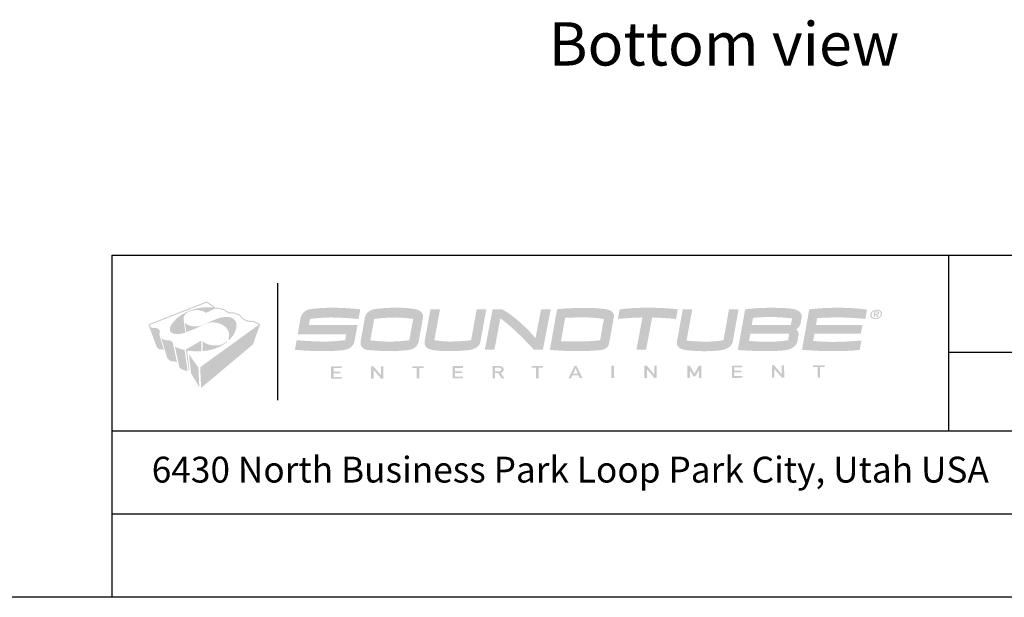
# Model space of a CAD drawing. Extents: x -26 to 225, y 42 to 235.
# Drawn here: x 99 to 178, y 42 to 88 of the extents above; entities that cross this region are included whole.
import ezdxf

# ---------------------------------------------------------------- set-up
doc = ezdxf.new("R2010")
doc.units = 0
doc.header["$MEASUREMENT"] = 0
doc.styles.add('STD', font='txt')

# ---------------------------------------------------------------- blocks, each defined once
blk = doc.blocks.new('AI9-BLK4')
h = blk.add_hatch(color=7)
edge = h.paths.add_edge_path()
edge.add_spline(control_points=[(0.168, 3.434), (0.168, 3.434), (0.171, 3.434), (0.171, 3.434), (0.184, 3.434), (0.2, 3.433), (0.215, 3.425), (0.215, 3.425), (0.624, 3.144), (0.624, 3.144), (0.624, 3.144), (0.754, 3.055), (0.754, 3.055), (0.754, 3.055), (0.823, 3.005), (0.823, 3.005), (0.823, 3.005), (0.823, 3.005), (0.823, 3.005), (0.836, 2.989), (0.838, 2.966), (0.838, 2.946), (0.838, 2.945), (0.838, 2.945), (0.838, 2.945), (0.895, 2.966), (1.03, 2.945), (1.169, 2.918), (1.169, 2.918), (1.198, 2.912), (1.198, 2.912), (1.283, 2.897), (1.374, 2.878), (1.476, 2.855), (1.476, 2.855), (1.496, 2.85), (1.496, 2.85), (1.536, 2.841), (1.578, 2.832), (1.614, 2.814), (1.653, 2.796), (1.681, 2.768), (1.708, 2.74), (1.728, 2.72), (1.746, 2.7), (1.77, 2.684), (1.892, 2.602), (2.017, 2.57), (2.216, 2.57), (2.233, 2.574), (2.253, 2.573), (2.27, 2.571), (2.27, 2.571), (2.283, 2.57), (2.283, 2.57), (2.429, 2.558), (2.554, 2.503), (2.665, 2.455), (2.665, 2.455), (2.67, 2.453), (2.67, 2.453), (2.764, 2.413), (2.871, 2.367), (2.945, 2.282), (2.962, 2.262), (2.977, 2.239), (2.99, 2.217), (3.006, 2.191), (3.022, 2.165), (3.046, 2.143), (3.174, 2.018), (3.386, 1.926), (3.594, 1.903), (3.64, 1.898), (3.69, 1.898), (3.737, 1.898), (3.737, 1.898), (3.767, 1.901), (3.769, 1.901), (3.798, 1.913), (3.841, 1.903), (3.868, 1.898), (3.868, 1.898), (3.873, 1.898), (3.873, 1.898), (3.96, 1.878), (4.041, 1.842), (4.11, 1.81), (4.212, 1.761), (4.304, 1.717), (4.392, 1.663), (4.392, 1.663), (4.397, 1.66), (4.397, 1.66), (4.415, 1.65), (4.434, 1.639), (4.432, 1.607), (4.431, 1.588), (4.423, 1.571), (4.417, 1.556), (4.417, 1.556), (4.411, 1.543), (4.411, 1.543), (4.411, 1.543), (4.382, 1.462), (4.382, 1.462), (4.382, 1.462), (4.228, 1.04), (4.228, 1.04), (4.228, 1.04), (3.945, 0.257), (3.945, 0.257), (3.945, 0.257), (3.867, 0.027), (3.867, 0.027), (3.867, 0.027), (-0.258, -3.434), (-0.258, -3.434), (-0.258, -3.434), (-0.328, -1.783), (-0.328, -1.783), (-0.328, -1.783), (3.256, 0.812), (3.256, 0.812), (3.256, 0.812), (4.067, 1.398), (4.067, 1.398), (4.067, 1.398), (4.264, 1.539), (4.264, 1.539), (4.264, 1.539), (4.288, 1.555), (4.288, 1.555), (4.308, 1.568), (4.33, 1.581), (4.341, 1.598), (4.324, 1.607), (4.259, 1.642), (4.259, 1.642), (4.13, 1.712), (3.996, 1.784), (3.848, 1.818), (3.823, 1.825), (3.797, 1.822), (3.769, 1.82), (3.769, 1.82), (3.738, 1.817), (3.738, 1.817), (3.738, 1.817), (3.62, 1.817), (3.62, 1.817), (3.497, 1.823), (3.367, 1.858), (3.234, 1.923), (3.144, 1.966), (3.043, 2.022), (2.966, 2.109), (2.946, 2.13), (2.934, 2.153), (2.92, 2.176), (2.92, 2.176), (2.901, 2.207), (2.901, 2.207), (2.88, 2.239), (2.846, 2.269), (2.797, 2.299), (2.757, 2.324), (2.714, 2.344), (2.673, 2.364), (2.673, 2.364), (2.656, 2.37), (2.656, 2.37), (2.547, 2.42), (2.429, 2.47), (2.297, 2.486), (2.297, 2.486), (2.101, 2.49), (2.1, 2.49), (2.041, 2.491), (1.986, 2.505), (1.933, 2.518), (1.847, 2.54), (1.764, 2.583), (1.688, 2.647), (1.688, 2.647), (1.65, 2.684), (1.65, 2.684), (1.632, 2.703), (1.616, 2.721), (1.594, 2.733), (1.559, 2.753), (1.514, 2.763), (1.47, 2.773), (1.47, 2.773), (1.443, 2.778), (1.443, 2.778), (1.327, 2.805), (1.2, 2.833), (1.074, 2.851), (1.074, 2.851), (1.027, 2.858), (1.027, 2.858), (0.982, 2.866), (0.933, 2.874), (0.886, 2.873), (0.862, 2.872), (0.818, 2.85), (0.786, 2.834), (0.786, 2.834), (0.754, 2.818), (0.754, 2.818), (0.754, 2.818), (0.208, 2.572), (0.208, 2.572), (0.208, 2.572), (0.191, 2.564), (0.191, 2.564), (0.176, 2.556), (0.158, 2.546), (0.138, 2.545), (0.116, 2.543), (0.095, 2.56), (0.077, 2.573), (0.077, 2.573), (0.061, 2.585), (0.061, 2.585), (0.029, 2.605), (0, 2.621), (-0.028, 2.634), (-0.087, 2.66), (-0.149, 2.683), (-0.224, 2.704), (-0.533, 2.791), (-0.949, 2.761), (-1.213, 2.632), (-1.395, 2.543), (-1.618, 2.386), (-1.651, 2.136), (-1.659, 2.075), (-1.649, 2.016), (-1.64, 1.957), (-1.64, 1.957), (-1.633, 1.895), (-1.633, 1.895), (-1.633, 1.895), (-1.587, 1.545), (-1.587, 1.545), (-1.587, 1.545), (-1.519, 1.026), (-1.519, 1.026), (-1.519, 1.026), (-1.518, 1.022), (-1.518, 1.022), (-1.512, 0.983), (-1.512, 0.966), (-1.519, 0.958), (-1.523, 0.954), (-1.526, 0.952), (-1.532, 0.952), (-1.532, 0.952), (-1.528, 0.953), (-1.528, 0.953), (-1.528, 0.953), (-1.597, 0.933), (-1.598, 0.932), (-1.598, 0.932), (-1.738, 0.9), (-1.739, 0.899), (-2.001, 0.842), (-2.377, 0.787), (-2.614, 0.965), (-2.658, 0.997), (-2.695, 1.046), (-2.714, 1.097), (-2.73, 1.138), (-2.738, 1.187), (-2.738, 1.238), (-2.738, 1.291), (-2.729, 1.346), (-2.711, 1.398), (-2.637, 1.616), (-2.493, 1.787), (-2.362, 1.927), (-2.265, 2.029), (-2.162, 2.122), (-2.055, 2.202), (-2.055, 2.202), (-2.019, 2.229), (-2.019, 2.229), (-1.954, 2.279), (-1.887, 2.33), (-1.816, 2.372), (-1.816, 2.372), (-1.679, 2.459), (-1.678, 2.459), (-1.45, 2.587), (-1.268, 2.673), (-1.089, 2.737), (-0.95, 2.786), (-0.777, 2.848), (-0.604, 2.879), (-0.604, 2.879), (-0.549, 2.891), (-0.549, 2.891), (-0.512, 2.901), (-0.475, 2.911), (-0.435, 2.911), (-0.424, 2.916), (-0.409, 2.919), (-0.39, 2.919), (-0.39, 2.919), (-0.363, 2.923), (-0.363, 2.923), (-0.363, 2.923), (-0.339, 2.927), (-0.339, 2.927), (-0.339, 2.927), (-0.254, 2.939), (-0.253, 2.939), (-0.253, 2.939), (-0.19, 2.947), (-0.19, 2.947), (-0.19, 2.947), (-0.153, 2.951), (-0.153, 2.951), (-0.153, 2.951), (-0.157, 2.95), (-0.157, 2.95), (-0.145, 2.955), (-0.13, 2.955), (-0.117, 2.955), (-0.117, 2.955), (-0.113, 2.955), (-0.112, 2.955), (-0.101, 2.959), (-0.087, 2.959), (-0.075, 2.959), (-0.075, 2.959), (-0.07, 2.959), (-0.068, 2.959), (-0.056, 2.964), (-0.041, 2.964), (-0.028, 2.964), (-0.028, 2.964), (-0.022, 2.964), (-0.02, 2.964), (-0.006, 2.967), (0.01, 2.967), (0.025, 2.967), (0.025, 2.967), (0.034, 2.967), (0.036, 2.967), (0.053, 2.973), (0.073, 2.973), (0.092, 2.972), (0.092, 2.972), (0.108, 2.971), (0.109, 2.971), (0.129, 2.979), (0.163, 2.977), (0.192, 2.976), (0.192, 2.976), (0.215, 2.975), (0.217, 2.975), (0.239, 2.983), (0.267, 2.982), (0.293, 2.98), (0.293, 2.98), (0.319, 2.979), (0.319, 2.979), (0.445, 2.979), (0.547, 2.977), (0.641, 2.971), (0.641, 2.971), (0.667, 2.968), (0.667, 2.968), (0.687, 2.966), (0.718, 2.962), (0.737, 2.964), (0.733, 2.967), (0.727, 2.972), (0.718, 2.978), (0.718, 2.978), (0.424, 3.181), (0.424, 3.181), (0.424, 3.181), (0.237, 3.309), (0.237, 3.309), (0.237, 3.309), (0.221, 3.322), (0.221, 3.322), (0.208, 3.331), (0.193, 3.344), (0.181, 3.344), (0.168, 3.346), (0.153, 3.339), (0.139, 3.333), (0.139, 3.333), (0.126, 3.327), (0.126, 3.327), (0.126, 3.327), (-0.007, 3.274), (-0.007, 3.274), (-0.007, 3.274), (-0.59, 3.046), (-0.59, 3.046), (-0.59, 3.046), (-4.327, 1.581), (-4.348, 1.573), (-4.343, 1.563), (-4.334, 1.545), (-4.334, 1.545), (-4.334, 1.545), (-4.316, 1.508), (-4.316, 1.508), (-4.284, 1.449), (-4.231, 1.373), (-4.159, 1.349), (-4.131, 1.339), (-4.098, 1.338), (-4.062, 1.338), (-4.051, 1.342), (-4.037, 1.342), (-4.025, 1.342), (-4.025, 1.342), (-4.024, 1.342), (-4.022, 1.342), (-3.998, 1.351), (-3.964, 1.348), (-3.937, 1.344), (-3.937, 1.344), (-3.924, 1.343), (-3.924, 1.343), (-3.755, 1.327), (-3.625, 1.255), (-3.56, 1.14), (-3.532, 1.09), (-3.525, 1.026), (-3.54, 0.969), (-3.54, 0.969), (-3.556, 0.922), (-3.556, 0.922), (-3.572, 0.877), (-3.585, 0.838), (-3.57, 0.783), (-3.57, 0.783), (-3.222, -0.388), (-3.222, -0.388), (-3.222, -0.388), (-3.214, -0.411), (-3.214, -0.411), (-3.214, -0.411), (-3.266, -0.393), (-3.266, -0.393), (-3.306, -0.378), (-3.343, -0.365), (-3.387, -0.36), (-3.415, -0.358), (-3.442, -0.36), (-3.469, -0.363), (-3.501, -0.367), (-3.535, -0.371), (-3.569, -0.365), (-3.597, -0.359), (-3.62, -0.347), (-3.646, -0.328), (-3.748, -0.258), (-3.801, -0.13), (-3.84, -0.014), (-3.84, -0.014), (-3.918, 0.195), (-3.918, 0.195), (-3.918, 0.195), (-4.228, 1.021), (-4.228, 1.021), (-4.228, 1.021), (-4.431, 1.563), (-4.432, 1.563), (-4.435, 1.574), (-4.445, 1.605), (-4.425, 1.626), (-4.41, 1.642), (-4.376, 1.653), (-4.348, 1.662), (-4.348, 1.662), (-4.328, 1.669), (-4.328, 1.669), (-4.328, 1.669), (-4.051, 1.778), (-4.051, 1.778), (-4.051, 1.778), (-3.138, 2.136), (-3.138, 2.136), (-3.138, 2.136), (-0.964, 2.989), (-0.964, 2.989), (-0.964, 2.989), (-0.183, 3.294), (-0.183, 3.294), (-0.183, 3.294), (0.057, 3.388), (0.057, 3.388), (0.057, 3.388), (0.165, 3.433), (0.165, 3.433), (0.165, 3.433), (0.168, 3.434), (0.168, 3.434)], knot_values=[0, 0, 0, 0, 1, 1, 1, 2, 2, 2, 3, 3, 3, 4, 4, 4, 5, 5, 5, 6, 6, 6, 7, 7, 7, 8, 8, 8, 9, 9, 9, 10, 10, 10, 11, 11, 11, 12, 12, 12, 13, 13, 13, 14, 14, 14, 15, 15, 15, 16, 16, 16, 17, 17, 17, 18, 18, 18, 19, 19, 19, 20, 20, 20, 21, 21, 21, 22, 22, 22, 23, 23, 23, 24, 24, 24, 25, 25, 25, 26, 26, 26, 27, 27, 27, 28, 28, 28, 29, 29, 29, 30, 30, 30, 31, 31, 31, 32, 32, 32, 33, 33, 33, 34, 34, 34, 35, 35, 35, 36, 36, 36, 37, 37, 37, 38, 38, 38, 39, 39, 39, 40, 40, 40, 41, 41, 41, 42, 42, 42, 43, 43, 43, 44, 44, 44, 45, 45, 45, 46, 46, 46, 47, 47, 47, 48, 48, 48, 49, 49, 49, 50, 50, 50, 51, 51, 51, 52, 52, 52, 53, 53, 53, 54, 54, 54, 55, 55, 55, 56, 56, 56, 57, 57, 57, 58, 58, 58, 59, 59, 59, 60, 60, 60, 61, 61, 61, 62, 62, 62, 63, 63, 63, 64, 64, 64, 65, 65, 65, 66, 66, 66, 67, 67, 67, 68, 68, 68, 69, 69, 69, 70, 70, 70, 71, 71, 71, 72, 72, 72, 73, 73, 73, 74, 74, 74, 75, 75, 75, 76, 76, 76, 77, 77, 77, 78, 78, 78, 79, 79, 79, 80, 80, 80, 81, 81, 81, 82, 82, 82, 83, 83, 83, 84, 84, 84, 85, 85, 85, 86, 86, 86, 87, 87, 87, 88, 88, 88, 89, 89, 89, 90, 90, 90, 91, 91, 91, 92, 92, 92, 93, 93, 93, 94, 94, 94, 95, 95, 95, 96, 96, 96, 97, 97, 97, 98, 98, 98, 99, 99, 99, 100, 100, 100, 101, 101, 101, 102, 102, 102, 103, 103, 103, 104, 104, 104, 105, 105, 105, 106, 106, 106, 107, 107, 107, 108, 108, 108, 109, 109, 109, 110, 110, 110, 111, 111, 111, 112, 112, 112, 113, 113, 113, 114, 114, 114, 115, 115, 115, 116, 116, 116, 117, 117, 117, 118, 118, 118, 119, 119, 119, 120, 120, 120, 121, 121, 121, 122, 122, 122, 123, 123, 123, 124, 124, 124, 125, 125, 125, 126, 126, 126, 127, 127, 127, 128, 128, 128, 129, 129, 129, 130, 130, 130, 131, 131, 131, 132, 132, 132, 133, 133, 133, 134, 134, 134, 135, 135, 135, 136, 136, 136, 137, 137, 137, 138, 138, 138, 139, 139, 139, 140, 140, 140, 141, 141, 141, 142, 142, 142, 143, 143, 143, 144, 144, 144, 145, 145, 145, 146, 146, 146, 147, 147, 147, 148, 148, 148, 149, 149, 149, 150, 150, 150, 151, 151, 151, 152, 152, 152, 153, 153, 153, 154, 154, 154, 155, 155, 155, 156, 156, 156, 157, 157, 157, 158, 158, 158, 159, 159, 159, 160, 160, 160, 161, 161, 161, 162, 162, 162, 163, 163, 163, 164, 164, 164, 165, 165, 165, 166, 166, 166, 167, 167, 167, 168, 168, 168, 169, 169, 169, 169], degree=3, periodic=0)
h = blk.add_hatch(color=7)
edge = h.paths.add_edge_path()
edge.add_spline(control_points=[(1.663, 2.207), (1.858, 2.207), (2.02, 2.202), (2.175, 2.138), (2.219, 2.121), (2.263, 2.094), (2.313, 2.057), (2.476, 1.935), (2.559, 1.752), (2.559, 1.513), (2.559, 1.485), (2.557, 1.455), (2.555, 1.425), (2.549, 1.353), (2.531, 1.278), (2.498, 1.185), (2.461, 1.079), (2.421, 0.969), (2.364, 0.87), (2.245, 0.666), (2.079, 0.487), (1.932, 0.341), (1.932, 0.341), (1.92, 0.329), (1.92, 0.328), (1.923, 0.353), (1.926, 0.383), (1.926, 0.383), (1.926, 0.383), (1.936, 0.469), (1.936, 0.469), (1.94, 0.516), (1.944, 0.54), (1.944, 0.553), (1.944, 0.555), (1.944, 0.556), (1.944, 0.557), (1.944, 0.556), (1.945, 0.555), (1.945, 0.555), (1.945, 0.555), (1.971, 0.753), (1.971, 0.753), (1.981, 0.861), (1.954, 0.961), (1.937, 1.012), (1.758, 1.532), (1.205, 1.747), (0.747, 1.776), (0.581, 1.787), (0.428, 1.757), (0.311, 1.73), (0.311, 1.73), (0.222, 1.701), (0.222, 1.701), (0.109, 1.66), (0.003, 1.615), (-0.114, 1.563), (-0.207, 1.523), (-0.3, 1.479), (-0.39, 1.436), (-0.39, 1.436), (-0.459, 1.403), (-0.459, 1.403), (-0.546, 1.362), (-0.636, 1.322), (-0.725, 1.285), (-0.725, 1.285), (-0.826, 1.241), (-0.826, 1.241), (-0.966, 1.179), (-1.119, 1.123), (-1.322, 1.054), (-1.322, 1.054), (-1.43, 1.018), (-1.45, 1.012), (-1.456, 1.093), (-1.467, 1.175), (-1.481, 1.263), (-1.486, 1.299), (-1.489, 1.317), (-1.492, 1.327), (-1.491, 1.327), (-1.491, 1.326), (-1.491, 1.326), (-1.491, 1.326), (-1.529, 1.627), (-1.529, 1.627), (-1.529, 1.627), (-1.539, 1.702), (-1.545, 1.746), (-1.523, 1.725), (-1.499, 1.704), (-1.481, 1.69), (-1.281, 1.529), (-1.019, 1.455), (-0.658, 1.455), (-0.658, 1.455), (-0.654, 1.455), (-0.654, 1.455), (-0.654, 1.455), (-0.65, 1.457), (-0.65, 1.457), (-0.641, 1.46), (-0.626, 1.459), (-0.614, 1.459), (-0.614, 1.459), (-0.598, 1.458), (-0.598, 1.458), (-0.598, 1.458), (-0.595, 1.46), (-0.595, 1.46), (-0.595, 1.46), (-0.592, 1.461), (-0.592, 1.461), (-0.588, 1.463), (-0.575, 1.463), (-0.567, 1.463), (-0.567, 1.463), (-0.559, 1.463), (-0.559, 1.463), (-0.559, 1.463), (-0.501, 1.471), (-0.502, 1.471), (-0.502, 1.471), (-0.477, 1.475), (-0.477, 1.475), (-0.477, 1.475), (-0.399, 1.493), (-0.399, 1.493), (-0.399, 1.493), (-0.285, 1.523), (-0.285, 1.523), (-0.191, 1.553), (-0.096, 1.589), (0.027, 1.642), (0.027, 1.642), (0.315, 1.771), (0.315, 1.771), (0.557, 1.881), (0.809, 1.994), (1.07, 2.081), (1.153, 2.109), (1.24, 2.132), (1.322, 2.153), (1.322, 2.153), (1.34, 2.158), (1.34, 2.158), (1.37, 2.166), (1.4, 2.175), (1.429, 2.175), (1.429, 2.175), (1.432, 2.175), (1.432, 2.175), (1.432, 2.175), (1.481, 2.183), (1.481, 2.183), (1.481, 2.183), (1.479, 2.183), (1.479, 2.183), (1.48, 2.183), (1.537, 2.19), (1.541, 2.193), (1.541, 2.193), (1.536, 2.191), (1.536, 2.191), (1.536, 2.191), (1.575, 2.195), (1.575, 2.195), (1.575, 2.195), (1.577, 2.196), (1.577, 2.196), (1.577, 2.196), (1.579, 2.197), (1.579, 2.197), (1.585, 2.2), (1.598, 2.2), (1.607, 2.2), (1.607, 2.2), (1.611, 2.2), (1.613, 2.2), (1.613, 2.2), (1.617, 2.2), (1.617, 2.2), (1.617, 2.2), (1.663, 2.207), (1.663, 2.207)], knot_values=[0, 0, 0, 0, 1, 1, 1, 2, 2, 2, 3, 3, 3, 4, 4, 4, 5, 5, 5, 6, 6, 6, 7, 7, 7, 8, 8, 8, 9, 9, 9, 10, 10, 10, 11, 11, 11, 12, 12, 12, 13, 13, 13, 14, 14, 14, 15, 15, 15, 16, 16, 16, 17, 17, 17, 18, 18, 18, 19, 19, 19, 20, 20, 20, 21, 21, 21, 22, 22, 22, 23, 23, 23, 24, 24, 24, 25, 25, 25, 26, 26, 26, 27, 27, 27, 28, 28, 28, 29, 29, 29, 30, 30, 30, 31, 31, 31, 32, 32, 32, 33, 33, 33, 34, 34, 34, 35, 35, 35, 36, 36, 36, 37, 37, 37, 38, 38, 38, 39, 39, 39, 40, 40, 40, 41, 41, 41, 42, 42, 42, 43, 43, 43, 44, 44, 44, 45, 45, 45, 46, 46, 46, 47, 47, 47, 48, 48, 48, 49, 49, 49, 50, 50, 50, 51, 51, 51, 52, 52, 52, 53, 53, 53, 54, 54, 54, 55, 55, 55, 56, 56, 56, 57, 57, 57, 58, 58, 58, 59, 59, 59, 60, 60, 60, 61, 61, 61, 62, 62, 62, 62], degree=3, periodic=0)
h = blk.add_hatch(color=7)
edge = h.paths.add_edge_path()
edge.add_spline(control_points=[(-3.431, 0.553), (-3.418, 0.537), (-3.404, 0.521), (-3.389, 0.507), (-3.369, 0.487), (-3.343, 0.472), (-3.321, 0.459), (-3.321, 0.459), (-3.314, 0.456), (-3.314, 0.456), (-3.204, 0.395), (-3.105, 0.356), (-2.947, 0.356), (-2.947, 0.356), (-2.942, 0.356), (-2.942, 0.356), (-2.942, 0.356), (-2.937, 0.359), (-2.937, 0.359), (-2.926, 0.364), (-2.88, 0.364), (-2.842, 0.359), (-2.679, 0.334), (-2.571, 0.272), (-2.519, 0.172), (-2.5, 0.138), (-2.493, 0.093), (-2.486, 0.048), (-2.478, 0.009), (-2.476, -0.003), (-2.474, -0.008), (-2.474, -0.007), (-2.475, -0.006), (-2.475, -0.006), (-2.475, -0.006), (-2.399, -0.356), (-2.399, -0.356), (-2.399, -0.356), (-2.18, -1.359), (-2.164, -1.436), (-2.2, -1.4), (-2.237, -1.369), (-2.283, -1.349), (-2.34, -1.324), (-2.403, -1.315), (-2.479, -1.317), (-2.531, -1.321), (-2.552, -1.323), (-2.562, -1.324), (-2.562, -1.324), (-2.56, -1.323), (-2.56, -1.323), (-2.644, -1.32), (-2.719, -1.285), (-2.802, -1.213), (-2.847, -1.173), (-2.886, -1.123), (-2.919, -1.081), (-2.919, -1.081), (-2.96, -1.023), (-2.961, -1.02), (-2.964, -1.01), (-3.002, -0.888), (-3.002, -0.888), (-3.002, -0.888), (-3.412, 0.492), (-3.412, 0.492), (-3.412, 0.492), (-3.429, 0.546), (-3.429, 0.546), (-3.429, 0.546), (-3.43, 0.552), (-3.431, 0.553)], knot_values=[0, 0, 0, 0, 1, 1, 1, 2, 2, 2, 3, 3, 3, 4, 4, 4, 5, 5, 5, 6, 6, 6, 7, 7, 7, 8, 8, 8, 9, 9, 9, 10, 10, 10, 11, 11, 11, 12, 12, 12, 13, 13, 13, 14, 14, 14, 15, 15, 15, 16, 16, 16, 17, 17, 17, 18, 18, 18, 19, 19, 19, 20, 20, 20, 21, 21, 21, 22, 22, 22, 23, 23, 23, 24, 24, 24, 24], degree=3, periodic=0)
h = blk.add_hatch(color=7)
edge = h.paths.add_edge_path()
edge.add_spline(control_points=[(-0.245, 0.332), (-0.243, 0.291), (-0.24, 0.213), (-0.24, 0.123), (-0.24, 0.123), (-0.229, -0.494), (-0.229, -0.517), (-0.257, -0.519), (-0.332, -0.521), (-0.332, -0.521), (-0.375, -0.522), (-0.396, -0.524), (-0.407, -0.526), (-0.407, -0.525), (-0.405, -0.524), (-0.405, -0.524), (-0.405, -0.524), (-0.742, -0.524), (-0.741, -0.524), (-0.741, -0.524), (-1.035, -0.5), (-1.035, -0.5), (-1.035, -0.5), (-1.095, -0.493), (-1.094, -0.493), (-1.244, -0.475), (-1.315, -0.47), (-1.34, -0.491), (-1.351, -0.499), (-1.358, -0.511), (-1.36, -0.525), (-1.36, -0.525), (-1.36, -0.546), (-1.36, -0.546), (-1.36, -0.569), (-1.357, -0.592), (-1.353, -0.613), (-1.353, -0.613), (-1.347, -0.648), (-1.347, -0.648), (-1.347, -0.648), (-1.319, -0.889), (-1.319, -0.889), (-1.319, -0.889), (-1.18, -2.002), (-1.179, -2.017), (-1.194, -2.026), (-1.216, -2.041), (-1.235, -2.056), (-1.241, -2.016), (-1.467, -0.396), (-1.469, -0.38), (-1.394, -0.336), (-0.705, 0.064), (-0.705, 0.064), (-0.705, 0.064), (-0.37, 0.26), (-0.37, 0.26), (-0.37, 0.26), (-0.31, 0.293), (-0.31, 0.293), (-0.31, 0.293), (-0.311, 0.293), (-0.311, 0.293), (-0.292, 0.304), (-0.269, 0.318), (-0.245, 0.332)], knot_values=[0, 0, 0, 0, 1, 1, 1, 2, 2, 2, 3, 3, 3, 4, 4, 4, 5, 5, 5, 6, 6, 6, 7, 7, 7, 8, 8, 8, 9, 9, 9, 10, 10, 10, 11, 11, 11, 12, 12, 12, 13, 13, 13, 14, 14, 14, 15, 15, 15, 16, 16, 16, 17, 17, 17, 18, 18, 18, 19, 19, 19, 20, 20, 20, 21, 21, 21, 22, 22, 22, 22], degree=3, periodic=0)
h = blk.add_hatch(color=7)
edge = h.paths.add_edge_path()
edge.add_spline(control_points=[(1.802, 0.313), (1.802, 0.311), (1.802, 0.31), (1.802, 0.31), (1.798, 0.28), (1.792, 0.225), (1.783, 0.206), (1.776, 0.195), (1.759, 0.183), (1.743, 0.173), (1.743, 0.173), (1.722, 0.158), (1.721, 0.157), (1.64, 0.095), (1.552, 0.04), (1.47, -0.01), (1.165, -0.194), (0.863, -0.319), (0.546, -0.392), (0.546, -0.392), (0.404, -0.426), (0.404, -0.426), (0.327, -0.444), (0.296, -0.451), (0.282, -0.457), (0.283, -0.456), (0.285, -0.455), (0.285, -0.455), (0.284, -0.455), (0.284, -0.455), (0.183, -0.469), (0.151, -0.474), (0.135, -0.476), (0.126, -0.478), (0.126, -0.478), (0.127, -0.477), (0.127, -0.477), (0.127, -0.477), (-0.1, -0.506), (-0.124, -0.509), (-0.125, -0.485), (-0.136, -0.029), (-0.136, -0.029), (-0.136, -0.029), (-0.136, 0.04), (-0.136, 0.041), (-0.136, 0.041), (-0.135, 0.086), (-0.135, 0.086), (-0.135, 0.115), (-0.136, 0.138), (-0.139, 0.156), (-0.139, 0.156), (-0.139, 0.245), (-0.14, 0.286), (-0.112, 0.258), (-0.077, 0.23), (-0.032, 0.2), (0.231, 0.022), (0.537, -0.058), (0.959, -0.058), (0.959, -0.058), (0.964, -0.058), (0.964, -0.058), (0.964, -0.058), (0.969, -0.055), (0.969, -0.055), (0.976, -0.052), (0.995, -0.053), (1.007, -0.053), (1.007, -0.053), (1.028, -0.054), (1.028, -0.054), (1.028, -0.054), (1.034, -0.051), (1.034, -0.051), (1.038, -0.049), (1.051, -0.049), (1.06, -0.049), (1.06, -0.049), (1.07, -0.049), (1.07, -0.049), (1.07, -0.049), (1.102, -0.046), (1.102, -0.046), (1.102, -0.046), (1.132, -0.041), (1.132, -0.041), (1.132, -0.041), (1.168, -0.035), (1.168, -0.035), (1.168, -0.035), (1.181, -0.033), (1.181, -0.033), (1.181, -0.033), (1.206, -0.027), (1.206, -0.027), (1.206, -0.027), (1.234, -0.02), (1.234, -0.02), (1.272, -0.01), (1.315, 0), (1.355, 0.015), (1.526, 0.076), (1.647, 0.15), (1.749, 0.254), (1.749, 0.254), (1.752, 0.258), (1.752, 0.258), (1.752, 0.258), (1.752, 0.258), (1.752, 0.258), (1.767, 0.274), (1.785, 0.293), (1.802, 0.313)], knot_values=[0, 0, 0, 0, 1, 1, 1, 2, 2, 2, 3, 3, 3, 4, 4, 4, 5, 5, 5, 6, 6, 6, 7, 7, 7, 8, 8, 8, 9, 9, 9, 10, 10, 10, 11, 11, 11, 12, 12, 12, 13, 13, 13, 14, 14, 14, 15, 15, 15, 16, 16, 16, 17, 17, 17, 18, 18, 18, 19, 19, 19, 20, 20, 20, 21, 21, 21, 22, 22, 22, 23, 23, 23, 24, 24, 24, 25, 25, 25, 26, 26, 26, 27, 27, 27, 28, 28, 28, 29, 29, 29, 30, 30, 30, 31, 31, 31, 32, 32, 32, 33, 33, 33, 34, 34, 34, 35, 35, 35, 36, 36, 36, 37, 37, 37, 38, 38, 38, 38], degree=3, periodic=0)
h = blk.add_hatch(color=7)
edge = h.paths.add_edge_path()
edge.add_spline(control_points=[(-2.338, -0.149), (-2.186, -0.223), (-2.054, -0.279), (-1.925, -0.322), (-1.884, -0.335), (-1.841, -0.345), (-1.8, -0.356), (-1.8, -0.356), (-1.734, -0.373), (-1.734, -0.373), (-1.734, -0.373), (-1.585, -0.401), (-1.57, -0.404), (-1.567, -0.45), (-1.56, -0.496), (-1.553, -0.539), (-1.551, -0.551), (-1.549, -0.559), (-1.548, -0.564), (-1.548, -0.564), (-1.549, -0.564), (-1.549, -0.564), (-1.549, -0.564), (-1.517, -0.793), (-1.517, -0.793), (-1.39, -1.702), (-1.39, -1.702), (-1.39, -1.702), (-1.39, -1.702), (-1.339, -2.058), (-1.334, -2.088), (-1.537, -2.054), (-1.813, -1.991), (-1.954, -1.83), (-1.985, -1.796), (-1.995, -1.739), (-2.003, -1.688), (-2.003, -1.688), (-2.007, -1.666), (-2.007, -1.665), (-2.007, -1.665), (-2.077, -1.344), (-2.077, -1.344), (-2.077, -1.344), (-2.328, -0.196), (-2.338, -0.149)], knot_values=[0, 0, 0, 0, 1, 1, 1, 2, 2, 2, 3, 3, 3, 4, 4, 4, 5, 5, 5, 6, 6, 6, 7, 7, 7, 8, 8, 8, 9, 9, 9, 10, 10, 10, 11, 11, 11, 12, 12, 12, 13, 13, 13, 14, 14, 14, 15, 15, 15, 15], degree=3, periodic=0)
h = blk.add_hatch(color=7)
edge = h.paths.add_edge_path()
edge.add_spline(control_points=[(-1.235, -0.723), (-1.229, -0.731), (-1.224, -0.739), (-1.22, -0.746), (-1.22, -0.746), (-1.2, -0.778), (-1.2, -0.778), (-1.2, -0.778), (-0.942, -1.148), (-0.942, -1.148), (-0.942, -1.148), (-0.596, -1.647), (-0.596, -1.647), (-0.596, -1.647), (-0.552, -1.711), (-0.552, -1.711), (-0.529, -1.745), (-0.517, -1.761), (-0.51, -1.768), (-0.51, -1.768), (-0.513, -1.768), (-0.513, -1.768), (-0.513, -1.768), (-0.498, -1.789), (-0.498, -1.789), (-0.488, -1.801), (-0.477, -1.815), (-0.472, -1.829), (-0.466, -1.847), (-0.465, -1.872), (-0.465, -1.894), (-0.465, -1.894), (-0.465, -1.906), (-0.465, -1.907), (-0.465, -1.907), (-0.465, -1.949), (-0.465, -1.949), (-0.456, -2.093), (-0.449, -2.234), (-0.445, -2.368), (-0.445, -2.368), (-0.401, -3.285), (-0.397, -3.372), (-0.435, -3.31), (-1.037, -2.306), (-1.038, -2.303), (-1.046, -2.282), (-1.048, -2.255), (-1.05, -2.231), (-1.05, -2.231), (-1.054, -2.187), (-1.054, -2.187), (-1.054, -2.187), (-1.176, -1.198), (-1.176, -1.198), (-1.176, -1.198), (-1.221, -0.831), (-1.221, -0.831), (-1.221, -0.831), (-1.234, -0.735), (-1.234, -0.735), (-1.234, -0.735), (-1.234, -0.735), (-1.234, -0.735), (-1.234, -0.735), (-1.234, -0.735), (-1.234, -0.735), (-1.234, -0.735), (-1.235, -0.726), (-1.235, -0.723)], knot_values=[0, 0, 0, 0, 1, 1, 1, 2, 2, 2, 3, 3, 3, 4, 4, 4, 5, 5, 5, 6, 6, 6, 7, 7, 7, 8, 8, 8, 9, 9, 9, 10, 10, 10, 11, 11, 11, 12, 12, 12, 13, 13, 13, 14, 14, 14, 15, 15, 15, 16, 16, 16, 17, 17, 17, 18, 18, 18, 19, 19, 19, 20, 20, 20, 21, 21, 21, 22, 22, 22, 23, 23, 23, 23], degree=3, periodic=0)
blk = doc.blocks.new('AI9-BLK3')
for points in [[(-19.612, -0.527), (-18.779, -0.525), (-18.78, -0.386), (-19.414, -0.387), (-19.415, -0.1), (-18.873, -0.099), (-18.874, 0.033), (-19.415, 0.031), (-19.416, 0.31), (-18.781, 0.311), (-18.781, 0.451), (-19.613, 0.45)], [(-16.439, 0.456), (-16.252, 0.456), (-15.661, -0.237), (-15.658, -0.237), (-15.659, 0.458), (-15.461, 0.458), (-15.46, -0.518), (-15.647, -0.519), (-16.237, 0.174), (-16.24, 0.174), (-16.239, -0.521), (-16.436, -0.521)], [(-12.808, 0.331), (-13.165, 0.331), (-13.165, 0.463), (-12.254, 0.464), (-12.254, 0.332), (-12.61, 0.332), (-12.609, -0.513), (-12.806, -0.514)], [(-9.956, 0.469), (-9.125, 0.471), (-9.124, 0.331), (-9.759, 0.329), (-9.759, 0.051), (-9.217, 0.052), (-9.216, -0.08), (-9.758, -0.081), (-9.758, -0.368), (-9.123, -0.366), (-9.122, -0.506), (-9.955, -0.508)], [(-3.318, -0.494), (-3.12, -0.494), (-3.122, 0.35), (-2.765, 0.352), (-2.765, 0.484), (-3.676, 0.481), (-3.676, 0.35), (-3.319, 0.35)], [(2.672, -0.483), (2.871, -0.482), (2.867, 0.494), (2.67, 0.494)], [(5.3, 0.499), (5.486, 0.5), (6.077, -0.194), (6.08, -0.194), (6.079, 0.501), (6.276, 0.501), (6.279, -0.476), (6.092, -0.476), (5.502, 0.217), (5.498, 0.217), (5.499, -0.477), (5.302, -0.477)], [(8.71, -0.471), (8.908, -0.47), (8.907, 0.139), (8.911, 0.139), (9.184, -0.33), (9.349, -0.33), (9.621, 0.141), (9.624, 0.141), (9.625, -0.469), (9.823, -0.468), (9.821, 0.508), (9.634, 0.508), (9.27, -0.129), (8.896, 0.506), (8.709, 0.506)], [(12.255, -0.463), (13.088, -0.462), (13.088, -0.321), (12.453, -0.323), (12.452, -0.036), (12.994, -0.035), (12.993, 0.096), (12.451, 0.095), (12.451, 0.373), (13.086, 0.375), (13.085, 0.515), (12.253, 0.513)], [(15.428, 0.52), (15.615, 0.52), (16.206, -0.173), (16.208, -0.173), (16.208, 0.522), (16.404, 0.522), (16.407, -0.455), (16.221, -0.455), (15.63, 0.237), (15.626, 0.237), (15.627, -0.456), (15.43, -0.457)], [(19.058, 0.395), (18.702, 0.394), (18.702, 0.526), (19.612, 0.527), (19.613, 0.396), (19.257, 0.395), (19.257, -0.45), (19.061, -0.45)]]:
    blk.add_hatch(color=7).paths.add_polyline_path(points)
h = blk.add_hatch(color=7)
edge = h.paths.add_edge_path()
edge.add_spline(control_points=[(-6.782, 0.475), (-6.782, 0.475), (-6.273, 0.476), (-6.273, 0.476), (-6.164, 0.476), (-6.078, 0.458), (-6.008, 0.413), (-5.935, 0.366), (-5.878, 0.291), (-5.878, 0.204), (-5.878, 0.078), (-5.972, -0.025), (-6.129, -0.067), (-6.129, -0.067), (-5.827, -0.5), (-5.827, -0.5), (-5.827, -0.5), (-6.061, -0.5), (-6.061, -0.5), (-6.061, -0.5), (-6.332, -0.083), (-6.332, -0.083), (-6.332, -0.083), (-6.583, -0.084), (-6.583, -0.084), (-6.583, -0.084), (-6.582, -0.501), (-6.582, -0.501), (-6.582, -0.501), (-6.78, -0.502), (-6.78, -0.502), (-6.78, -0.502), (-6.782, 0.475), (-6.782, 0.475)], knot_values=[0, 0, 0, 0, 1, 1, 1, 2, 2, 2, 3, 3, 3, 4, 4, 4, 5, 5, 5, 6, 6, 6, 7, 7, 7, 8, 8, 8, 9, 9, 9, 10, 10, 10, 11, 11, 11, 11], degree=3, periodic=0)
edge = h.paths.add_edge_path()
edge.add_spline(control_points=[(-6.584, 0.345), (-6.584, 0.345), (-6.275, 0.345), (-6.275, 0.345), (-6.208, 0.345), (-6.167, 0.335), (-6.13, 0.315), (-6.09, 0.292), (-6.065, 0.254), (-6.065, 0.204), (-6.065, 0.121), (-6.137, 0.049), (-6.286, 0.049), (-6.286, 0.049), (-6.583, 0.048), (-6.583, 0.048), (-6.583, 0.048), (-6.584, 0.345), (-6.584, 0.345)], knot_values=[0, 0, 0, 0, 1, 1, 1, 2, 2, 2, 3, 3, 3, 4, 4, 4, 5, 5, 5, 6, 6, 6, 6], degree=3, periodic=0)
h = blk.add_hatch(color=7)
edge = h.paths.add_edge_path()
edge.add_spline(control_points=[(0.065, -0.27), (0.065, -0.27), (-0.428, -0.271), (-0.428, -0.271), (-0.428, -0.271), (-0.528, -0.489), (-0.528, -0.489), (-0.528, -0.489), (-0.736, -0.489), (-0.736, -0.489), (-0.736, -0.489), (-0.266, 0.488), (-0.266, 0.488), (-0.266, 0.488), (-0.101, 0.489), (-0.101, 0.489), (-0.101, 0.489), (0.375, -0.487), (0.375, -0.487), (0.375, -0.487), (0.167, -0.487), (0.167, -0.487), (0.167, -0.487), (0.065, -0.27), (0.065, -0.27)], knot_values=[0, 0, 0, 0, 1, 1, 1, 2, 2, 2, 3, 3, 3, 4, 4, 4, 5, 5, 5, 6, 6, 6, 7, 7, 7, 8, 8, 8, 8], degree=3, periodic=0)
edge = h.paths.add_edge_path()
edge.add_spline(control_points=[(0.008, -0.138), (0.008, -0.138), (-0.181, 0.288), (-0.181, 0.288), (-0.181, 0.288), (-0.184, 0.288), (-0.184, 0.288), (-0.184, 0.288), (-0.372, -0.139), (-0.372, -0.139), (-0.372, -0.139), (0.008, -0.138), (0.008, -0.138)], knot_values=[0, 0, 0, 0, 1, 1, 1, 2, 2, 2, 3, 3, 3, 4, 4, 4, 4], degree=3, periodic=0)
blk = doc.blocks.new('AI9-BLK2')
h = blk.add_hatch(color=7)
edge = h.paths.add_edge_path()
edge.add_spline(control_points=[(-20.331, 2.815), (-19.164, 2.811), (-18.147, 2.689), (-18.147, 2.689), (-18.147, 2.689), (-18.285, 1.921), (-18.285, 1.921), (-18.285, 1.921), (-19.468, 2.039), (-20.469, 2.042), (-21.296, 2.045), (-22.144, 1.921), (-22.144, 1.921), (-22.144, 1.921), (-22.229, 1.452), (-22.229, 1.452), (-22.229, 1.452), (-18.37, 1.437), (-18.37, 1.437), (-18.37, 1.437), (-18.605, 0.143), (-18.606, 0.141), (-18.677, -0.193), (-18.98, -0.468), (-19.344, -0.529), (-19.35, -0.53), (-19.984, -0.638), (-21.154, -0.634), (-22.321, -0.631), (-23.342, -0.526), (-23.342, -0.526), (-23.342, -0.526), (-23.202, 0.238), (-23.202, 0.238), (-23.202, 0.238), (-22.018, 0.131), (-21.017, 0.128), (-20.19, 0.125), (-19.342, 0.238), (-19.342, 0.238), (-19.342, 0.238), (-19.263, 0.689), (-19.263, 0.689), (-19.263, 0.689), (-23.121, 0.702), (-23.121, 0.702), (-23.121, 0.702), (-22.881, 2.028), (-22.881, 2.03), (-22.81, 2.363), (-22.507, 2.638), (-22.142, 2.699), (-22.134, 2.7), (-21.499, 2.819), (-20.331, 2.815)], knot_values=[0, 0, 0, 0, 1, 1, 1, 2, 2, 2, 3, 3, 3, 4, 4, 4, 5, 5, 5, 6, 6, 6, 7, 7, 7, 8, 8, 8, 9, 9, 9, 10, 10, 10, 11, 11, 11, 12, 12, 12, 13, 13, 13, 14, 14, 14, 15, 15, 15, 16, 16, 16, 17, 17, 17, 18, 18, 18, 18], degree=3, periodic=0)
h = blk.add_hatch(color=7)
edge = h.paths.add_edge_path(flags=16)
edge.add_spline(control_points=[(-17.027, 2.703), (-17.434, 2.614), (-17.713, 2.371), (-17.768, 2.07), (-17.768, 2.07), (-18.115, 0.139), (-18.115, 0.139), (-18.181, -0.233), (-17.922, -0.475), (-17.633, -0.528), (-17.622, -0.53), (-16.797, -0.629), (-15.871, -0.633), (-14.945, -0.635), (-14.251, -0.535), (-14.244, -0.533), (-13.941, -0.478), (-13.57, -0.263), (-13.503, 0.107), (-13.503, 0.107), (-13.157, 2.039), (-13.157, 2.039), (-13.117, 2.372), (-13.317, 2.602), (-13.756, 2.703), (-13.756, 2.703), (-14.369, 2.821), (-15.245, 2.821), (-16.207, 2.821), (-17.027, 2.703), (-17.027, 2.703)], knot_values=[0, 0, 0, 0, 1, 1, 1, 2, 2, 2, 3, 3, 3, 4, 4, 4, 5, 5, 5, 6, 6, 6, 7, 7, 7, 8, 8, 8, 9, 9, 9, 10, 10, 10, 10], degree=3, periodic=0)
edge = h.paths.add_edge_path()
edge.add_spline(control_points=[(-15.388, 2.041), (-14.515, 2.041), (-13.938, 1.921), (-13.938, 1.921), (-13.938, 1.921), (-14.242, 0.239), (-14.242, 0.239), (-14.242, 0.239), (-14.907, 0.127), (-15.811, 0.127), (-16.834, 0.127), (-17.341, 0.238), (-17.341, 0.238), (-17.341, 0.238), (-17.038, 1.921), (-17.038, 1.921), (-17.038, 1.921), (-16.186, 2.041), (-15.388, 2.041)], knot_values=[0, 0, 0, 0, 1, 1, 1, 2, 2, 2, 3, 3, 3, 4, 4, 4, 5, 5, 5, 6, 6, 6, 6], degree=3, periodic=0)
h = blk.add_hatch(color=7)
edge = h.paths.add_edge_path()
edge.add_spline(control_points=[(-8.127, 2.69), (-8.127, 2.69), (-8.591, 0.121), (-8.591, 0.121), (-8.646, -0.19), (-8.923, -0.428), (-9.334, -0.519), (-9.34, -0.521), (-9.974, -0.634), (-11.127, -0.629), (-12.282, -0.626), (-12.507, -0.512), (-12.521, -0.508), (-12.904, -0.42), (-13.088, -0.181), (-13.028, 0.146), (-13.028, 0.146), (-12.562, 2.695), (-12.562, 2.695), (-12.562, 2.695), (-11.805, 2.692), (-11.805, 2.692), (-11.805, 2.692), (-12.254, 0.243), (-12.254, 0.243), (-12.254, 0.243), (-11.722, 0.129), (-10.995, 0.129), (-10.114, 0.129), (-9.331, 0.236), (-9.331, 0.236), (-9.331, 0.236), (-8.889, 2.693), (-8.889, 2.693), (-8.889, 2.693), (-8.127, 2.69), (-8.127, 2.69)], knot_values=[0, 0, 0, 0, 1, 1, 1, 2, 2, 2, 3, 3, 3, 4, 4, 4, 5, 5, 5, 6, 6, 6, 7, 7, 7, 8, 8, 8, 9, 9, 9, 10, 10, 10, 11, 11, 11, 12, 12, 12, 12], degree=3, periodic=0)
h = blk.add_hatch(color=7)
edge = h.paths.add_edge_path()
edge.add_spline(control_points=[(-6.881, 2.69), (-6.881, 2.69), (-6.218, 2.362), (-5.469, 1.682), (-4.435, 0.745), (-4.216, 0.386), (-4.216, 0.386), (-4.216, 0.386), (-3.769, 2.69), (-3.769, 2.69), (-3.769, 2.69), (-3.002, 2.696), (-3.002, 2.696), (-3.002, 2.696), (-3.629, -0.526), (-3.629, -0.526), (-3.629, -0.526), (-4.335, -0.527), (-4.335, -0.527), (-4.335, -0.527), (-4.969, 0.176), (-5.714, 0.882), (-6.481, 1.611), (-7.011, 1.971), (-7.011, 1.971), (-7.011, 1.971), (-7.478, -0.528), (-7.478, -0.528), (-7.478, -0.528), (-8.242, -0.527), (-8.242, -0.527), (-8.242, -0.527), (-7.62, 2.693), (-7.62, 2.693), (-7.62, 2.693), (-6.881, 2.69), (-6.881, 2.69)], knot_values=[0, 0, 0, 0, 1, 1, 1, 2, 2, 2, 3, 3, 3, 4, 4, 4, 5, 5, 5, 6, 6, 6, 7, 7, 7, 8, 8, 8, 9, 9, 9, 10, 10, 10, 11, 11, 11, 12, 12, 12, 12], degree=3, periodic=0)
h = blk.add_hatch(color=7)
edge = h.paths.add_edge_path(flags=16)
edge.add_spline(control_points=[(-2.499, 2.7), (-2.499, 2.7), (-3.07, -0.531), (-3.07, -0.531), (-3.07, -0.531), (-2.101, -0.633), (-0.907, -0.633), (0.383, -0.633), (1.035, -0.532), (1.045, -0.531), (1.437, -0.47), (1.581, -0.316), (1.643, 0.011), (1.645, 0.011), (2.021, 2.102), (2.021, 2.102), (2.075, 2.431), (1.777, 2.615), (1.487, 2.674), (1.487, 2.674), (0.902, 2.807), (-0.294, 2.807), (-1.525, 2.807), (-2.499, 2.7), (-2.499, 2.7)], knot_values=[0, 0, 0, 0, 1, 1, 1, 2, 2, 2, 3, 3, 3, 4, 4, 4, 5, 5, 5, 6, 6, 6, 7, 7, 7, 8, 8, 8, 8], degree=3, periodic=0)
edge = h.paths.add_edge_path()
edge.add_spline(control_points=[(-0.387, 2.048), (0.555, 2.048), (1.221, 1.919), (1.221, 1.919), (1.221, 1.919), (0.923, 0.23), (0.923, 0.23), (0.923, 0.23), (0.279, 0.133), (-0.749, 0.133), (-1.717, 0.133), (-2.185, 0.155), (-2.185, 0.155), (-2.185, 0.155), (-1.852, 2.01), (-1.852, 2.01), (-1.852, 2.01), (-1.345, 2.048), (-0.387, 2.048)], knot_values=[0, 0, 0, 0, 1, 1, 1, 2, 2, 2, 3, 3, 3, 4, 4, 4, 5, 5, 5, 6, 6, 6, 6], degree=3, periodic=0)
h = blk.add_hatch(color=7)
edge = h.paths.add_edge_path()
edge.add_spline(control_points=[(4.812, 2.818), (6.197, 2.814), (7.103, 2.69), (7.103, 2.69), (7.103, 2.69), (6.957, 1.919), (6.957, 1.919), (6.957, 1.919), (5.818, 2.033), (5.055, 2.043), (5.035, 1.927), (4.577, -0.526), (4.577, -0.526), (4.577, -0.526), (3.81, -0.523), (3.81, -0.523), (3.81, -0.523), (4.267, 1.927), (4.287, 2.043), (3.296, 2.04), (2.334, 1.916), (2.334, 1.916), (2.334, 1.916), (2.473, 2.69), (2.473, 2.69), (2.473, 2.69), (3.425, 2.822), (4.812, 2.818)], knot_values=[0, 0, 0, 0, 1, 1, 1, 2, 2, 2, 3, 3, 3, 4, 4, 4, 5, 5, 5, 6, 6, 6, 7, 7, 7, 8, 8, 8, 9, 9, 9, 9], degree=3, periodic=0)
h = blk.add_hatch(color=7)
edge = h.paths.add_edge_path()
edge.add_spline(control_points=[(11.928, 2.693), (11.928, 2.693), (11.47, 0.126), (11.47, 0.126), (11.405, -0.237), (11.045, -0.442), (10.729, -0.513), (10.705, -0.518), (10.322, -0.642), (9.169, -0.638), (8.016, -0.634), (7.56, -0.508), (7.539, -0.503), (7.045, -0.378), (6.992, -0.079), (7.034, 0.151), (7.034, 0.151), (7.495, 2.692), (7.495, 2.692), (7.495, 2.692), (8.252, 2.696), (8.252, 2.696), (8.252, 2.696), (7.797, 0.214), (7.797, 0.214), (7.797, 0.214), (8.403, 0.127), (9.3, 0.124), (10.205, 0.121), (10.729, 0.236), (10.729, 0.236), (10.729, 0.236), (11.17, 2.691), (11.17, 2.691), (11.17, 2.691), (11.928, 2.693), (11.928, 2.693)], knot_values=[0, 0, 0, 0, 1, 1, 1, 2, 2, 2, 3, 3, 3, 4, 4, 4, 5, 5, 5, 6, 6, 6, 7, 7, 7, 8, 8, 8, 9, 9, 9, 10, 10, 10, 11, 11, 11, 12, 12, 12, 12], degree=3, periodic=0)
h = blk.add_hatch(color=7)
edge = h.paths.add_edge_path(flags=16)
edge.add_spline(control_points=[(12.454, 2.688), (12.454, 2.688), (11.874, -0.532), (11.874, -0.532), (11.874, -0.532), (12.569, -0.624), (14.034, -0.629), (15.504, -0.634), (15.822, -0.53), (15.836, -0.523), (16.239, -0.43), (16.553, -0.162), (16.61, 0.139), (16.61, 0.14), (16.695, 0.636), (16.695, 0.636), (16.722, 0.817), (16.651, 0.984), (16.516, 1.094), (16.691, 1.203), (16.821, 1.369), (16.86, 1.553), (16.86, 1.553), (16.86, 1.554), (16.861, 1.556), (16.866, 1.589), (16.952, 2.046), (16.952, 2.046), (17.004, 2.347), (16.779, 2.592), (16.401, 2.691), (16.396, 2.694), (16.129, 2.808), (14.659, 2.812), (13.195, 2.818), (12.454, 2.688), (12.454, 2.688)], knot_values=[0, 0, 0, 0, 1, 1, 1, 2, 2, 2, 3, 3, 3, 4, 4, 4, 5, 5, 5, 6, 6, 6, 7, 7, 7, 8, 8, 8, 9, 9, 9, 10, 10, 10, 11, 11, 11, 12, 12, 12, 12], degree=3, periodic=0)
edge = h.paths.add_edge_path()
edge.add_spline(control_points=[(14.513, 2.078), (15.374, 2.078), (16.183, 1.967), (16.183, 1.967), (16.183, 1.967), (16.079, 1.444), (16.079, 1.444), (16.079, 1.444), (12.984, 1.453), (12.984, 1.453), (12.984, 1.453), (13.072, 2.001), (13.072, 2.001), (13.072, 2.001), (13.527, 2.078), (14.513, 2.078)], knot_values=[0, 0, 0, 0, 1, 1, 1, 2, 2, 2, 3, 3, 3, 4, 4, 4, 5, 5, 5, 5], degree=3, periodic=0)
edge = h.paths.add_edge_path()
edge.add_spline(control_points=[(15.958, 0.743), (15.958, 0.743), (15.871, 0.241), (15.871, 0.241), (15.871, 0.241), (15.37, 0.11), (14.16, 0.11), (13.308, 0.11), (12.764, 0.188), (12.764, 0.188), (12.764, 0.188), (12.862, 0.753), (12.862, 0.753), (12.862, 0.753), (15.958, 0.743), (15.958, 0.743)], knot_values=[0, 0, 0, 0, 1, 1, 1, 2, 2, 2, 3, 3, 3, 4, 4, 4, 5, 5, 5, 5], degree=3, periodic=0)
h = blk.add_hatch(color=7)
edge = h.paths.add_edge_path()
edge.add_spline(control_points=[(19.931, 2.815), (21.394, 2.81), (22.134, 2.66), (22.134, 2.66), (22.134, 2.66), (22.012, 1.921), (22.012, 1.921), (22.012, 1.921), (20.976, 2.047), (19.787, 2.047), (18.91, 2.047), (18.173, 1.987), (18.173, 1.987), (18.173, 1.987), (18.086, 1.446), (18.086, 1.446), (18.086, 1.446), (21.783, 1.436), (21.783, 1.436), (21.783, 1.436), (21.652, 0.753), (21.652, 0.753), (21.652, 0.753), (17.958, 0.745), (17.958, 0.745), (17.958, 0.745), (17.862, 0.179), (17.862, 0.179), (17.862, 0.179), (18.672, 0.089), (19.606, 0.103), (20.805, 0.121), (21.699, 0.215), (21.699, 0.215), (21.699, 0.215), (21.565, -0.529), (21.565, -0.529), (21.565, -0.529), (20.928, -0.639), (19.465, -0.634), (18.002, -0.629), (16.971, -0.526), (16.971, -0.526), (16.971, -0.526), (17.548, 2.685), (17.548, 2.685), (17.548, 2.685), (18.468, 2.82), (19.931, 2.815)], knot_values=[0, 0, 0, 0, 1, 1, 1, 2, 2, 2, 3, 3, 3, 4, 4, 4, 5, 5, 5, 6, 6, 6, 7, 7, 7, 8, 8, 8, 9, 9, 9, 10, 10, 10, 11, 11, 11, 12, 12, 12, 13, 13, 13, 14, 14, 14, 15, 15, 15, 16, 16, 16, 16], degree=3, periodic=0)
h = blk.add_hatch(color=7)
edge = h.paths.add_edge_path()
edge.add_spline(control_points=[(22.936, 2.667), (23.197, 2.666), (23.379, 2.496), (23.342, 2.287), (23.305, 2.078), (23.064, 1.908), (22.801, 1.908), (22.54, 1.908), (22.357, 2.079), (22.395, 2.289), (22.433, 2.498), (22.674, 2.667), (22.936, 2.667)], knot_values=[0, 0, 0, 0, 1, 1, 1, 2, 2, 2, 3, 3, 3, 4, 4, 4, 4], degree=3, periodic=0)
edge = h.paths.add_edge_path()
edge.add_spline(control_points=[(22.497, 2.287), (22.529, 2.465), (22.71, 2.592), (22.923, 2.591), (23.136, 2.591), (23.272, 2.464), (23.24, 2.287), (23.208, 2.11), (23.028, 1.984), (22.815, 1.984), (22.601, 1.984), (22.465, 2.111), (22.497, 2.287)], knot_values=[0, 0, 0, 0, 1, 1, 1, 2, 2, 2, 3, 3, 3, 4, 4, 4, 4], degree=3, periodic=0)
edge = h.paths.add_edge_path(flags=16)
edge.add_spline(control_points=[(22.731, 2.519), (22.731, 2.519), (22.94, 2.519), (22.94, 2.519), (23.067, 2.519), (23.122, 2.478), (23.106, 2.387), (23.091, 2.299), (23.021, 2.265), (22.942, 2.258), (22.942, 2.258), (23.067, 2.077), (23.067, 2.077), (23.067, 2.077), (22.958, 2.077), (22.958, 2.077), (22.958, 2.077), (22.832, 2.256), (22.832, 2.256), (22.832, 2.256), (22.778, 2.256), (22.778, 2.256), (22.778, 2.256), (22.746, 2.078), (22.746, 2.078), (22.746, 2.078), (22.652, 2.078), (22.652, 2.078), (22.652, 2.078), (22.731, 2.519), (22.731, 2.519)], knot_values=[0, 0, 0, 0, 1, 1, 1, 2, 2, 2, 3, 3, 3, 4, 4, 4, 5, 5, 5, 6, 6, 6, 7, 7, 7, 8, 8, 8, 9, 9, 9, 10, 10, 10, 10], degree=3, periodic=0)
edge = h.paths.add_edge_path(flags=16)
edge.add_spline(control_points=[(22.813, 2.451), (22.813, 2.451), (22.898, 2.45), (22.898, 2.45), (22.96, 2.45), (23.021, 2.438), (23.012, 2.387), (23.002, 2.329), (22.931, 2.325), (22.855, 2.325), (22.855, 2.325), (22.791, 2.326), (22.791, 2.326), (22.791, 2.326), (22.813, 2.451), (22.813, 2.451)], knot_values=[0, 0, 0, 0, 1, 1, 1, 2, 2, 2, 3, 3, 3, 4, 4, 4, 5, 5, 5, 5], degree=3, periodic=0)
at = {"color": 7}
blk.add_blockref('AI9-BLK3', (-0.85, -2.293), dxfattribs=at)
blk = doc.blocks.new('AI9-BLK1')
at = {"color": 7}
blk.add_open_spline([(-18.9, 4.653), (-18.9, 4.653), (-18.9, -3.4), (-18.9, -4.653)], degree=3, dxfattribs=at)
for name, p in [('AI9-BLK4', (-24.726, -0.238)), ('AI9-BLK2', (5.815, -0.112))]:
    blk.add_blockref(name, p, dxfattribs=at)

msp = doc.modelspace()

# ---------------------------------------------------------------- linework, layer by layer
at = {"color": 7}
for p, q in [((173.209, 68.827), (173.209, 54.877)), ((173.242, 61.158), (224.451, 61.158)), ((106.75, 54.903), (224.407, 54.903)), ((106.75, 48.31), (224.407, 48.31)), ((224.564, 41.675), (-26.421, 41.675))]:
    msp.add_line(p, q, dxfattribs=at)
msp.add_lwpolyline([(106.719, 41.697), (106.719, 68.86), (224.451, 68.86)], dxfattribs=at)

# ---------------------------------------------------------------- block references
msp.add_blockref('AI9-BLK1', (138.766, 61.987), dxfattribs=at)

# ---------------------------------------------------------------- texts
at = {"color": 7, "attachment_point": 1, "style": 'STD'}
for s, insert, char_height in [('\\fArial|b0|i0;Bottom view', (141.415, 87.389), 3.44756), ('\\fNews Gothic BT|b1|i0;6430 North Business Park Loop Park City, Utah USA', (109.859, 52.85), 2.054)]:
    msp.add_mtext(s, dxfattribs=dict(at, insert=insert, char_height=char_height))

doc.saveas('drawing.dxf')
